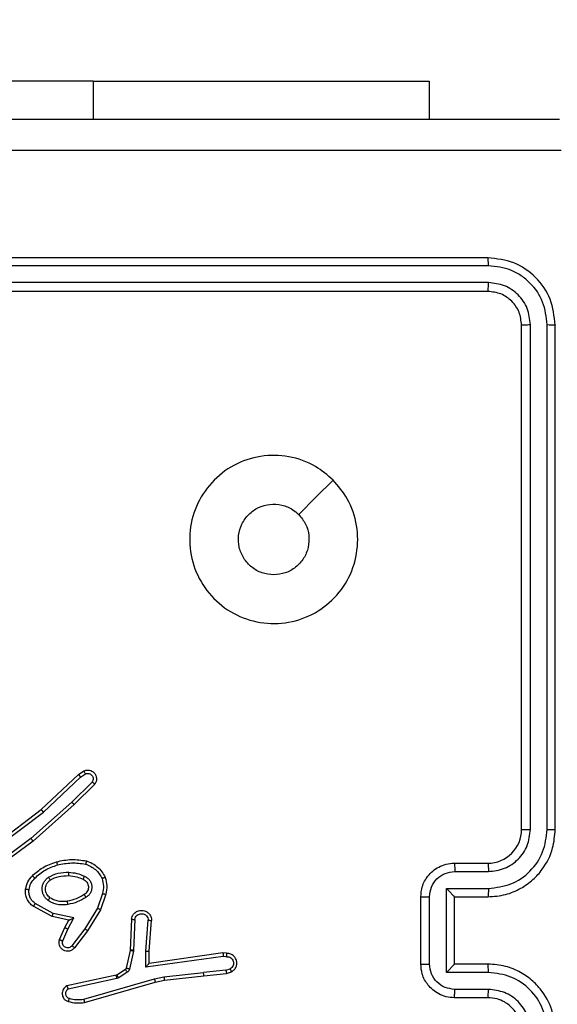
# Model space of a CAD drawing. Units: millimetres. Extents: x -284 to 1482, y -366 to 1152.
# Drawn here: x 968 to 971, y 259 to 265 of the extents above; entities that cross this region are included whole.
import ezdxf

# ---------------------------------------------------------------- set-up
doc = ezdxf.new("R2010")
doc.units = ezdxf.units.MM
doc.header["$PDSIZE"] = -1
doc.dimstyles.new('ISO-25', dxfattribs={"dimtxt": 2.5, "dimasz": 2.5, "dimexe": 1.25, "dimexo": 0.625, "dimtad": 1, "dimtxsty": 'Standard', "dimcen": 2.5, "dimadec": 0, "dimazin": 0, "dimtfac": 1, "dimtmove": 0, "dimatfit": 3, "dimfxl": 1, "dimarcsym": 0})

# ---------------------------------------------------------------- blocks, each defined once
blk = doc.blocks.new('*D21')
at = {"color": 0, "lineweight": -2}
for p, q in [((361.805, 0.691), (361.805, 1117.5665)), ((361.8711, 1117.5465), (1482.3523, 1117.5465)), ((1482.3523, 1117.5465), (361.8711, 1117.5465)), ((1482.4183, 71.1119), (1482.4183, 1117.5665))]:
    blk.add_line(p, q, dxfattribs=at)
at = {"color": 0}
for points in [[(361.8711, 1117.5575), (361.8711, 1117.5355), (361.805, 1117.5465)], [(1482.3523, 1117.5355), (1482.3523, 1117.5575), (1482.4183, 1117.5465)]]:
    blk.add_solid(points, dxfattribs=at)
at = {"layer": 'Defpoints', "color": 0}
for p in [(1482.4183, 1117.5465), (1482.4183, 71.0919), (361.805, 0.671)]:
    blk.add_point(p, dxfattribs=at)
at = {"color": 0, "insert": (922.1117, 1132.577), "char_height": 30, "attachment_point": 5}
blk.add_mtext('1121', dxfattribs=at)
blk = doc.blocks.new('*D24')
at = {"color": 0, "lineweight": -2}
for p, q in [((511.8089, 55.7433), (511.8089, 886.0458)), ((1332.4183, 191.1703), (1332.4183, 886.0458)), ((1299.3983, 876.0458), (544.8289, 876.0458)), ((544.8289, 876.0458), (1299.3983, 876.0458))]:
    blk.add_line(p, q, dxfattribs=at)
at = {"color": 0}
for points in [[(544.8289, 881.5491), (544.8289, 870.5424), (511.8089, 876.0458)], [(1299.3983, 870.5424), (1299.3983, 881.5491), (1332.4183, 876.0458)]]:
    blk.add_solid(points, dxfattribs=at)
at = {"layer": 'Defpoints', "color": 0}
for p in [(511.8089, 876.0458), (1332.4183, 181.1703), (511.8089, 45.7433)]:
    blk.add_point(p, dxfattribs=at)
at = {"color": 0, "insert": (922.1136, 908.7858), "char_height": 35, "attachment_point": 5}
blk.add_mtext('821', dxfattribs=at)
blk = doc.blocks.new('1506')
at = {"color": 7, "linetype": 'Continuous', "lineweight": 25}
for p, q in [((968.1683, 264.7197), (965.6683, 264.7197)), ((968.1683, 264.7197), (970.1683, 264.7197)), ((968.1683, 264.7197), (968.1683, 264.4953)), ((970.1683, 264.7197), (970.1683, 264.4953)), ((970.5183, 263.6703), (967.5183, 263.6703)), ((970.5207, 263.623), (967.5187, 263.6229)), ((970.5207, 263.5229), (967.5187, 263.5228)), ((970.5183, 263.4703), (967.5183, 263.4703)), ((970.7183, 260.2703), (970.7183, 263.2703)), ((970.7708, 260.2707), (970.7708, 263.2727)), ((970.8709, 260.2707), (970.8709, 263.2727)), ((970.9183, 260.2703), (970.9183, 263.2703)), ((968.0812, 260.5977), (968.1127, 260.6187)), ((967.86, 260.3888), (968.0812, 260.5977)), ((967.8731, 260.3736), (968.094, 260.5822)), ((968.094, 260.5822), (968.1228, 260.6014)), ((968.1632, 260.553), (968.0419, 260.4335)), ((968.1781, 260.5397), (968.0553, 260.4187)), ((967.5613, 260.1635), (967.86, 260.3888)), ((968.0419, 260.4335), (967.7989, 260.2173)), ((968.0553, 260.4187), (967.8114, 260.2016)), ((967.5733, 260.1476), (967.8731, 260.3736)), ((967.7989, 260.2173), (967.5715, 260.049)), ((967.8114, 260.2016), (967.5812, 260.0313)), ((970.3183, 260.0703), (970.5183, 260.0703)), ((970.3205, 260.0206), (970.5206, 260.0206)), ((970.2705, 259.9205), (970.5206, 259.9205)), ((970.2705, 259.4202), (970.2705, 259.9205)), ((968.2247, 259.8898), (968.1945, 259.8026)), ((968.244, 259.8853), (968.212, 259.7935)), ((970.1183, 259.4703), (970.1183, 259.8703)), ((970.1704, 259.4702), (970.1704, 259.8705)), ((970.3183, 259.8703), (970.3183, 259.8704)), ((970.3183, 259.8703), (970.5183, 259.8703)), ((970.3183, 259.4703), (970.3183, 259.8703)), ((967.9249, 259.7526), (967.8126, 259.8137)), ((967.9306, 259.7719), (967.8246, 259.8299)), ((968.1945, 259.8026), (968.1192, 259.6805)), ((968.0234, 259.7307), (967.9249, 259.7526)), ((968.0534, 259.7446), (967.9306, 259.7719)), ((968.0188, 259.6782), (968.0534, 259.7446)), ((968.212, 259.7935), (968.1352, 259.6688)), ((968.3964, 259.7369), (968.389, 259.5527)), ((968.4167, 259.7352), (968.4094, 259.5519)), ((967.969, 259.6156), (968.0005, 259.6869)), ((967.9879, 259.6082), (968.0188, 259.6782)), ((968.0005, 259.6869), (968.0234, 259.7307)), ((968.1192, 259.6805), (968.0427, 259.5795)), ((968.4828, 259.5469), (968.4971, 259.7307)), ((968.5024, 259.5461), (968.5168, 259.7301)), ((968.1352, 259.6688), (968.0582, 259.5672)), ((968.3888, 259.5509), (968.3652, 259.4452)), ((968.4087, 259.5465), (968.3851, 259.4408)), ((968.389, 259.5527), (968.3888, 259.5509)), ((968.4094, 259.5519), (968.4087, 259.5465)), ((968.4819, 259.4516), (968.4828, 259.5469)), ((968.9423, 259.5162), (968.4819, 259.4516)), ((968.5017, 259.4746), (968.5024, 259.5461)), ((968.9413, 259.5364), (968.5017, 259.4746)), ((968.9624, 259.5344), (968.9413, 259.5364)), ((968.9626, 259.5143), (968.9423, 259.5162)), ((968.9586, 259.4333), (968.9847, 259.4425)), ((970.5183, 259.4703), (970.3183, 259.4703)), ((970.3183, 259.4703), (970.3183, 259.4703)), ((968.306, 259.4036), (968.0124, 259.3403)), ((968.3105, 259.384), (968.0196, 259.3213)), ((968.3095, 259.4051), (968.306, 259.4036)), ((968.3608, 259.4387), (968.3095, 259.4051)), ((968.3208, 259.3883), (968.3105, 259.384)), ((968.3721, 259.4219), (968.3208, 259.3883)), ((968.5332, 259.3817), (968.5897, 259.3944)), ((968.5897, 259.3944), (968.8256, 259.4211)), ((968.5927, 259.3747), (968.8272, 259.4012)), ((968.9586, 259.4333), (968.8256, 259.4211)), ((968.8272, 259.4012), (968.9624, 259.4137)), ((968.9625, 259.4137), (968.9924, 259.4242)), ((970.5206, 259.4202), (970.2705, 259.4202)), ((968.1131, 259.2612), (968.5332, 259.3817)), ((968.1172, 259.2417), (968.5377, 259.3623)), ((968.5377, 259.3623), (968.5927, 259.3747)), ((970.5183, 259.2703), (970.3183, 259.2703)), ((970.5206, 259.3201), (970.3205, 259.3201))]:
    blk.add_line(p, q, dxfattribs=at)
at = {"color": 7, "linetype": 'Continuous', "lineweight": 25, "flags": 128}
blk.add_lwpolyline([(969.5967, 262.3487), (969.4943, 262.2463), (969.3918, 262.1439)], dxfattribs=at)
at = {"color": 7, "linetype": 'Continuous', "lineweight": 25}
blk.add_arc((970.5183, 260.2703), 0.2, 269.99764, 0.00236, dxfattribs=at)
for points, knots in [([(962.8933, 264.4953), (963.7873, 264.4953), (965.5755, 264.4953), (968.2611, 264.4953), (970.0493, 264.4953), (970.9433, 264.4953)], [0, 0, 0, 0, 0.333295, 0.666702, 1, 1, 1, 1]), ([(970.954, 264.3077), (970.2818, 264.3076), (968.9373, 264.3076), (967.5913, 264.3075), (966.9183, 264.3075)], [0, 0, 0, 0, 0.5000092, 1, 1, 1, 1]), ([(970.5207, 263.623), (970.5206, 263.63), (970.5205, 263.644), (970.5199, 263.6595), (970.5191, 263.6686), (970.5186, 263.6698), (970.5183, 263.6703)], [0, 0, 0, 0, 0.2799046, 0.5591038, 0.7795631, 1, 1, 1, 1]), ([(970.9183, 263.2703), (970.9123, 263.3228), (970.9003, 263.4276), (970.8077, 263.5598), (970.6755, 263.6523), (970.5707, 263.6643), (970.5183, 263.6703)], [0, 0, 0, 0, 0.2501617, 0.5001565, 0.7500341, 1, 1, 1, 1]), ([(970.8709, 263.2727), (970.8654, 263.3184), (970.8543, 263.4097), (970.7871, 263.5074), (970.7168, 263.5656), (970.6356, 263.61), (970.5666, 263.6178), (970.5207, 263.623)], [0, 0, 0, 0, 0.249621, 0.499204, 0.623815, 0.74985, 1, 1, 1, 1]), ([(970.5183, 263.4703), (970.5187, 263.4714), (970.5194, 263.4734), (970.5202, 263.4876), (970.5206, 263.505), (970.5207, 263.5169), (970.5207, 263.5229)], [0, 0, 0, 0, 0.2798332, 0.5590061, 0.7794173, 1, 1, 1, 1]), ([(970.7708, 263.2727), (970.7671, 263.3055), (970.7616, 263.3548), (970.7299, 263.4128), (970.6883, 263.463), (970.6186, 263.511), (970.5533, 263.5189), (970.5207, 263.5229)], [0, 0, 0, 0, 0.250165, 0.3762, 0.500786, 0.750388, 1, 1, 1, 1]), ([(970.7183, 263.2703), (970.7153, 263.2965), (970.7093, 263.3489), (970.663, 263.4151), (970.5969, 263.4613), (970.5445, 263.4673), (970.5183, 263.4703)], [0, 0, 0, 0, 0.2502578, 0.5001431, 0.7499849, 1, 1, 1, 1]), ([(970.7183, 263.2703), (970.7194, 263.2707), (970.7214, 263.2714), (970.7356, 263.2722), (970.7529, 263.2727), (970.7649, 263.2727), (970.7708, 263.2727)], [0, 0, 0, 0, 0.279816, 0.559102, 0.7796025, 1, 1, 1, 1]), ([(970.8709, 263.2727), (970.878, 263.2727), (970.892, 263.2725), (970.9075, 263.2719), (970.9166, 263.2711), (970.9178, 263.2706), (970.9183, 263.2703)], [0, 0, 0, 0, 0.27955, 0.559085, 0.779399, 1, 1, 1, 1]), ([(969.5966, 262.3487), (969.6269, 262.3129), (969.6937, 262.2339), (969.7456, 262.0795), (969.7448, 261.9091), (969.6889, 261.7467), (969.5808, 261.6137), (969.4358, 261.5233), (969.2692, 261.4864), (969.0992, 261.5068), (968.9457, 261.5821), (968.8254, 261.7039), (968.7527, 261.8588), (968.735, 262.029), (968.7744, 262.1953), (968.8672, 262.3391), (969.0021, 262.4442), (969.1643, 262.4989), (969.3348, 262.4959), (969.4863, 262.4431), (969.563, 262.3775), (969.5966, 262.3487)], [0, 0, 0, 0, 0.044739, 0.098642, 0.151939, 0.205876, 0.260188, 0.313201, 0.366981, 0.42086, 0.47434, 0.527985, 0.581908, 0.63543, 0.68907, 0.742822, 0.796633, 0.850211, 0.903793, 0.957778, 1, 1, 1, 1]), ([(969.2433, 261.7853), (969.2197, 261.7877), (969.1725, 261.7923), (969.1097, 261.8284), (969.0619, 261.8817), (969.0346, 261.9482), (969.0307, 262.0198), (969.0508, 262.0888), (969.0926, 262.1473), (969.1514, 262.1886), (969.2207, 262.2082), (969.2922, 262.2035), (969.3513, 262.1794), (969.3804, 262.1539), (969.3918, 262.1439)], [0, 0, 0, 0, 0.08585, 0.171705, 0.257497, 0.34329, 0.429101, 0.514979, 0.600964, 0.686984, 0.772986, 0.858924, 0.94484, 1, 1, 1, 1]), ([(969.3918, 262.1439), (969.4068, 262.1255), (969.4369, 262.0889), (969.4558, 262.0189), (969.452, 261.9475), (969.4243, 261.881), (969.3763, 261.8279), (969.3135, 261.7922), (969.2666, 261.7876), (969.2433, 261.7853)], [0, 0, 0, 0, 0.143021, 0.286073, 0.42907, 0.572283, 0.715496, 0.858806, 1, 1, 1, 1]), ([(968.1127, 260.6187), (968.1185, 260.6208), (968.1293, 260.6249), (968.1467, 260.6239), (968.1626, 260.6181), (968.1761, 260.6072), (968.1857, 260.5921), (968.1897, 260.5744), (968.1878, 260.5557), (968.1813, 260.545), (968.1781, 260.5397)], [0, 0, 0, 0, 0.130713, 0.245035, 0.364133, 0.485917, 0.610311, 0.7376, 0.86748, 1, 1, 1, 1]), ([(968.1127, 260.6187), (968.1127, 260.6186), (968.1129, 260.6185), (968.1136, 260.6172), (968.1147, 260.6155), (968.1165, 260.6125), (968.1193, 260.6078), (968.1217, 260.6035), (968.1228, 260.6014)], [0, 0, 0, 0, 0.138221, 0.272384, 0.403081, 0.529939, 0.772094, 1, 1, 1, 1]), ([(968.0812, 260.5977), (968.0814, 260.5975), (968.0817, 260.5972), (968.0836, 260.595), (968.086, 260.5922), (968.0883, 260.5893), (968.091, 260.5859), (968.093, 260.5835), (968.094, 260.5822)], [0, 0, 0, 0, 0.198245, 0.430615, 0.559686, 0.697612, 0.844974, 1, 1, 1, 1]), ([(968.1228, 260.6014), (968.1262, 260.6026), (968.133, 260.6049), (968.1438, 260.6041), (968.1538, 260.6), (968.1619, 260.593), (968.1674, 260.5836), (968.1696, 260.5731), (968.1684, 260.5623), (968.1649, 260.5561), (968.1632, 260.553)], [0, 0, 0, 0, 0.125093, 0.250158, 0.37485, 0.500041, 0.624935, 0.749892, 0.875101, 1, 1, 1, 1]), ([(968.1781, 260.5397), (968.1779, 260.5399), (968.1776, 260.5403), (968.175, 260.5426), (968.1721, 260.5452), (968.1695, 260.5476), (968.1665, 260.5502), (968.1643, 260.552), (968.1632, 260.553)], [0, 0, 0, 0, 0.226848, 0.468513, 0.59556, 0.726526, 0.861478, 1, 1, 1, 1]), ([(967.86, 260.3888), (967.8601, 260.3886), (967.8604, 260.3883), (967.8624, 260.3861), (967.8648, 260.3833), (967.8672, 260.3806), (967.87, 260.3773), (967.8721, 260.3749), (967.8731, 260.3736)], [0, 0, 0, 0, 0.198605, 0.431022, 0.560013, 0.697956, 0.844897, 1, 1, 1, 1]), ([(968.0553, 260.4187), (968.0551, 260.4189), (968.0548, 260.4193), (968.0527, 260.4217), (968.0501, 260.4246), (968.0477, 260.4272), (968.0449, 260.4303), (968.0429, 260.4324), (968.0419, 260.4335)], [0, 0, 0, 0, 0.217537, 0.456435, 0.584209, 0.717303, 0.856361, 1, 1, 1, 1]), ([(970.5183, 259.8703), (970.5535, 259.873), (970.6212, 259.8782), (970.7125, 259.9167), (970.7863, 259.9691), (970.8563, 260.047), (970.9085, 260.1493), (970.9153, 260.2334), (970.9183, 260.2703)], [0, 0, 0, 0, 0.1679332, 0.3236429, 0.4671843, 0.5984678, 0.8235337, 1, 1, 1, 1]), ([(970.5206, 259.9205), (970.5665, 259.9258), (970.6582, 259.9365), (970.7741, 260.0173), (970.8541, 260.1334), (970.8653, 260.225), (970.8709, 260.2707)], [0, 0, 0, 0, 0.25046, 0.500149, 0.750077, 1, 1, 1, 1]), ([(970.5206, 260.0206), (970.5534, 260.0244), (970.6189, 260.032), (970.7016, 260.0897), (970.7588, 260.1726), (970.7668, 260.238), (970.7708, 260.2707)], [0, 0, 0, 0, 0.250451, 0.500115, 0.750086, 1, 1, 1, 1]), ([(970.7183, 260.2703), (970.7185, 260.2704), (970.7189, 260.2704), (970.7222, 260.2705), (970.727, 260.2706), (970.7336, 260.2706), (970.7417, 260.2707), (970.7508, 260.2707), (970.7607, 260.2707), (970.7674, 260.2707), (970.7708, 260.2707)], [0, 0, 0, 0, 0.124988, 0.250205, 0.375344, 0.499924, 0.624626, 0.74973, 0.874771, 1, 1, 1, 1]), ([(970.8709, 260.2707), (970.8772, 260.2707), (970.8897, 260.2707), (970.9054, 260.2706), (970.9161, 260.2705), (970.9176, 260.2704), (970.9183, 260.2703)], [0, 0, 0, 0, 0.24999, 0.50006, 0.749899, 1, 1, 1, 1]), ([(967.8114, 260.2016), (967.8112, 260.2018), (967.811, 260.2022), (967.8092, 260.2045), (967.8069, 260.2074), (967.8046, 260.2102), (967.8019, 260.2136), (967.8, 260.2161), (967.7989, 260.2173)], [0, 0, 0, 0, 0.19887, 0.431053, 0.560092, 0.698066, 0.844818, 1, 1, 1, 1]), ([(967.9513, 260.0788), (967.9807, 260.0849), (968.0395, 260.0971), (968.0989, 260.0884), (968.1286, 260.084)], [0, 0, 0, 0, 0.500053, 1, 1, 1, 1]), ([(967.8074, 259.9957), (967.827, 260.013), (967.8693, 260.0502), (967.9226, 260.0688), (967.9513, 260.0788)], [0, 0, 0, 0, 0.462991, 1, 1, 1, 1]), ([(967.8216, 259.9815), (967.8416, 259.9989), (967.8816, 260.0337), (967.9317, 260.0509), (967.9567, 260.0596)], [0, 0, 0, 0, 0.500024, 1, 1, 1, 1]), ([(967.9513, 260.0788), (967.9514, 260.0785), (967.9516, 260.0779), (967.9529, 260.0735), (967.9546, 260.0671), (967.956, 260.0621), (967.9567, 260.0596)], [0, 0, 0, 0, 0.250037, 0.499932, 0.749183, 1, 1, 1, 1]), ([(967.9567, 260.0596), (967.9844, 260.0653), (968.0399, 260.0768), (968.0959, 260.0687), (968.1239, 260.0647)], [0, 0, 0, 0, 0.5000054, 1, 1, 1, 1]), ([(968.1286, 260.084), (968.1285, 260.0837), (968.1285, 260.0832), (968.1278, 260.08), (968.1268, 260.0763), (968.126, 260.0728), (968.125, 260.0689), (968.1243, 260.0661), (968.1239, 260.0647)], [0, 0, 0, 0, 0.221626, 0.46185, 0.588623, 0.721317, 0.85839, 1, 1, 1, 1]), ([(968.1239, 260.0647), (968.1344, 260.0607), (968.1554, 260.0528), (968.1827, 260.0328), (968.2061, 260.0083), (968.2167, 259.9885), (968.222, 259.9786)], [0, 0, 0, 0, 0.249952, 0.499957, 0.750004, 1, 1, 1, 1]), ([(968.1286, 260.084), (968.1406, 260.0796), (968.1647, 260.0707), (968.1959, 260.048), (968.2225, 260.0199), (968.2343, 259.9972), (968.2403, 259.9859)], [0, 0, 0, 0, 0.250063, 0.500021, 0.750047, 1, 1, 1, 1]), ([(970.1183, 259.8703), (970.1201, 259.8905), (970.124, 259.9347), (970.1527, 259.987), (970.1889, 260.0248), (970.2255, 260.0493), (970.2695, 260.0668), (970.3017, 260.0692), (970.3183, 260.0703)], [0, 0, 0, 0, 0.192256, 0.422555, 0.552487, 0.692101, 0.841283, 1, 1, 1, 1]), ([(970.3183, 260.0703), (970.3186, 260.0694), (970.3193, 260.0674), (970.32, 260.0542), (970.3204, 260.0378), (970.3205, 260.0263), (970.3205, 260.0206)], [0, 0, 0, 0, 0.2797448, 0.5589148, 0.7793426, 1, 1, 1, 1]), ([(970.5183, 260.0703), (970.5186, 260.0696), (970.5192, 260.068), (970.52, 260.0566), (970.5205, 260.0401), (970.5206, 260.0271), (970.5206, 260.0206)], [0, 0, 0, 0, 0.250102, 0.49998, 0.749929, 1, 1, 1, 1]), ([(967.7673, 259.9161), (967.7706, 259.9311), (967.7773, 259.961), (967.7973, 259.9842), (967.8074, 259.9957)], [0, 0, 0, 0, 0.500102, 1, 1, 1, 1]), ([(967.7872, 259.9134), (967.7901, 259.9262), (967.7959, 259.9518), (967.813, 259.9716), (967.8216, 259.9815)], [0, 0, 0, 0, 0.499996, 1, 1, 1, 1]), ([(967.8074, 259.9957), (967.8076, 259.9955), (967.8081, 259.9951), (967.8113, 259.9918), (967.8161, 259.9871), (967.8197, 259.9834), (967.8216, 259.9815)], [0, 0, 0, 0, 0.250008, 0.500566, 0.749972, 1, 1, 1, 1]), ([(967.9004, 259.8489), (967.8952, 259.8532), (967.8848, 259.8619), (967.8738, 259.8792), (967.8668, 259.8983), (967.8648, 259.9187), (967.8676, 259.9389), (967.8753, 259.9577), (967.887, 259.9745), (967.8978, 259.9828), (967.9031, 259.9869)], [0, 0, 0, 0, 0.124896, 0.250009, 0.3749746, 0.4997842, 0.6248907, 0.7500066, 0.8749958, 1, 1, 1, 1]), ([(967.9117, 259.8652), (967.908, 259.8683), (967.9006, 259.8744), (967.8924, 259.8866), (967.8868, 259.9005), (967.8847, 259.9157), (967.8863, 259.9312), (967.8917, 259.9462), (967.9007, 259.9599), (967.9093, 259.9666), (967.9137, 259.97)], [0, 0, 0, 0, 0.11582, 0.2343835, 0.3555156, 0.4792692, 0.6055814, 0.734449, 0.8661159, 1, 1, 1, 1]), ([(967.9031, 259.9869), (967.922, 259.9964), (967.9598, 260.0155), (968.0022, 260.0159), (968.0234, 260.0161)], [0, 0, 0, 0, 0.499801, 1, 1, 1, 1]), ([(967.9031, 259.9869), (967.9045, 259.9847), (967.9073, 259.9803), (967.9108, 259.9747), (967.9132, 259.9708), (967.9135, 259.9702), (967.9137, 259.97)], [0, 0, 0, 0, 0.250277, 0.500039, 0.749646, 1, 1, 1, 1]), ([(967.9137, 259.97), (967.9307, 259.9786), (967.9648, 259.9957), (968.003, 259.996), (968.0221, 259.9961)], [0, 0, 0, 0, 0.500023, 1, 1, 1, 1]), ([(968.0234, 260.0161), (968.0233, 260.0143), (968.0231, 260.0109), (968.0229, 260.0063), (968.0226, 260.0026), (968.0224, 259.9991), (968.0222, 259.9966), (968.0222, 259.9962), (968.0221, 259.9961)], [0, 0, 0, 0, 0.168844, 0.325628, 0.46957, 0.60069, 0.825418, 1, 1, 1, 1]), ([(968.0221, 259.9961), (968.0389, 259.9946), (968.0689, 259.992), (968.0964, 259.9798), (968.1085, 259.9745)], [0, 0, 0, 0, 0.5589485, 1, 1, 1, 1]), ([(968.0234, 260.0161), (968.0396, 260.0148), (968.072, 260.0121), (968.102, 259.9993), (968.1169, 259.9928)], [0, 0, 0, 0, 0.49995, 1, 1, 1, 1]), ([(968.1169, 259.9928), (968.1161, 259.9909), (968.1145, 259.9873), (968.1124, 259.9826), (968.1108, 259.9792), (968.1096, 259.9763), (968.1087, 259.9747), (968.1086, 259.9745), (968.1085, 259.9745)], [0, 0, 0, 0, 0.198525, 0.376299, 0.532385, 0.667891, 0.875527, 1, 1, 1, 1]), ([(968.1085, 259.9745), (968.1131, 259.9722), (968.1221, 259.9679), (968.1322, 259.957), (968.1387, 259.9444), (968.1413, 259.9312), (968.1406, 259.918), (968.1362, 259.9051), (968.128, 259.8925), (968.1195, 259.8868), (968.115, 259.8837)], [0, 0, 0, 0, 0.133407, 0.261631, 0.384643, 0.502608, 0.612319, 0.730087, 0.859343, 1, 1, 1, 1]), ([(968.1169, 259.9928), (968.1228, 259.9899), (968.1346, 259.984), (968.1483, 259.9695), (968.1578, 259.9521), (968.1619, 259.9327), (968.1605, 259.9128), (968.1537, 259.8942), (968.1421, 259.878), (968.1313, 259.8705), (968.1258, 259.8668)], [0, 0, 0, 0, 0.1249501, 0.2498566, 0.3749926, 0.4999367, 0.6250325, 0.7499141, 0.8748741, 1, 1, 1, 1]), ([(968.2403, 259.9859), (968.2401, 259.9858), (968.2397, 259.9856), (968.2371, 259.9846), (968.2338, 259.9832), (968.2305, 259.9819), (968.2264, 259.9803), (968.2235, 259.9792), (968.222, 259.9786)], [0, 0, 0, 0, 0.192941, 0.423377, 0.553207, 0.692551, 0.841665, 1, 1, 1, 1]), ([(968.222, 259.9786), (968.2257, 259.9639), (968.2332, 259.9345), (968.2276, 259.9047), (968.2247, 259.8898)], [0, 0, 0, 0, 0.4999083, 1, 1, 1, 1]), ([(968.2403, 259.9859), (968.2446, 259.9694), (968.2534, 259.9362), (968.2471, 259.9024), (968.244, 259.8853)], [0, 0, 0, 0, 0.495148, 1, 1, 1, 1]), ([(970.1704, 259.8705), (970.1728, 259.8901), (970.1776, 259.9293), (970.2119, 259.9791), (970.2615, 260.0137), (970.3008, 260.0183), (970.3205, 260.0206)], [0, 0, 0, 0, 0.249889, 0.499815, 0.749575, 1, 1, 1, 1]), ([(967.8126, 259.8137), (967.8047, 259.82), (967.7891, 259.8326), (967.7739, 259.8587), (967.7655, 259.8871), (967.7667, 259.9065), (967.7673, 259.9161)], [0, 0, 0, 0, 0.255877, 0.507785, 0.755837, 1, 1, 1, 1]), ([(967.7673, 259.9161), (967.7676, 259.9161), (967.7682, 259.916), (967.7728, 259.9154), (967.7794, 259.9145), (967.7846, 259.9138), (967.7872, 259.9134)], [0, 0, 0, 0, 0.250206, 0.500288, 0.749783, 1, 1, 1, 1]), ([(967.8246, 259.8299), (967.8183, 259.835), (967.8056, 259.845), (967.7929, 259.8659), (967.7859, 259.8893), (967.7868, 259.9054), (967.7872, 259.9134)], [0, 0, 0, 0, 0.2499584, 0.499981, 0.749967, 1, 1, 1, 1]), ([(970.2705, 259.9205), (970.276, 259.915), (970.2869, 259.9039), (970.3001, 259.8905), (970.309, 259.881), (970.3143, 259.8753), (970.3177, 259.8715), (970.3181, 259.8708), (970.3183, 259.8704)], [0, 0, 0, 0, 0.2513938, 0.5023483, 0.6464707, 0.7756279, 0.8925388, 1, 1, 1, 1]), ([(970.5206, 259.9205), (970.5206, 259.9139), (970.5205, 259.9008), (970.52, 259.8842), (970.5192, 259.8727), (970.5186, 259.8711), (970.5183, 259.8703)], [0, 0, 0, 0, 0.250119, 0.499996, 0.749757, 1, 1, 1, 1]), ([(967.9004, 259.8489), (967.9019, 259.851), (967.9049, 259.8553), (967.9086, 259.8607), (967.9112, 259.8644), (967.9115, 259.865), (967.9117, 259.8652)], [0, 0, 0, 0, 0.250306, 0.500075, 0.749935, 1, 1, 1, 1]), ([(968.0152, 259.8441), (968.0062, 259.8429), (967.9882, 259.8404), (967.9611, 259.8435), (967.935, 259.8513), (967.9194, 259.8606), (967.9117, 259.8652)], [0, 0, 0, 0, 0.250009, 0.499951, 0.750089, 1, 1, 1, 1]), ([(968.115, 259.8837), (968.0995, 259.8743), (968.0684, 259.8555), (968.0329, 259.8479), (968.0152, 259.8441)], [0, 0, 0, 0, 0.500082, 1, 1, 1, 1]), ([(968.1258, 259.8668), (968.1092, 259.8568), (968.0759, 259.8367), (968.0379, 259.8286), (968.0188, 259.8245)], [0, 0, 0, 0, 0.499963, 1, 1, 1, 1]), ([(968.115, 259.8837), (968.1151, 259.8837), (968.1152, 259.8835), (968.1163, 259.882), (968.1179, 259.8794), (968.12, 259.8762), (968.1226, 259.8719), (968.1247, 259.8685), (968.1258, 259.8668)], [0, 0, 0, 0, 0.124882, 0.333032, 0.468421, 0.625159, 0.80245, 1, 1, 1, 1]), ([(968.2247, 259.8898), (968.2262, 259.8895), (968.229, 259.8889), (968.2329, 259.888), (968.2363, 259.8871), (968.24, 259.8863), (968.2432, 259.8855), (968.2437, 259.8854), (968.244, 259.8853)], [0, 0, 0, 0, 0.141435, 0.277772, 0.409779, 0.536578, 0.777105, 1, 1, 1, 1]), ([(970.1183, 259.8703), (970.1185, 259.8703), (970.1189, 259.8704), (970.1221, 259.8704), (970.1269, 259.8704), (970.1335, 259.8704), (970.1415, 259.8705), (970.1505, 259.8704), (970.1603, 259.8705), (970.167, 259.8705), (970.1704, 259.8705)], [0, 0, 0, 0, 0.12506, 0.250197, 0.375325, 0.500072, 0.624826, 0.749929, 0.874931, 1, 1, 1, 1]), ([(967.8126, 259.8137), (967.8128, 259.8139), (967.8131, 259.8144), (967.8154, 259.8173), (967.8177, 259.8205), (967.8198, 259.8233), (967.8221, 259.8265), (967.8237, 259.8288), (967.8246, 259.8299)], [0, 0, 0, 0, 0.236147, 0.48101, 0.606954, 0.73554, 0.866659, 1, 1, 1, 1]), ([(968.0188, 259.8245), (968.0086, 259.8231), (967.988, 259.8204), (967.957, 259.8241), (967.9271, 259.8329), (967.9093, 259.8436), (967.9004, 259.8489)], [0, 0, 0, 0, 0.250027, 0.500064, 0.750041, 1, 1, 1, 1]), ([(968.0188, 259.8245), (968.0184, 259.827), (968.0174, 259.8322), (968.0162, 259.8387), (968.0153, 259.8432), (968.0152, 259.8438), (968.0152, 259.8441)], [0, 0, 0, 0, 0.249695, 0.499901, 0.749684, 1, 1, 1, 1]), ([(968.212, 259.7935), (968.2118, 259.7937), (968.2112, 259.794), (968.2072, 259.7961), (968.2014, 259.7991), (968.1968, 259.8014), (968.1945, 259.8026)], [0, 0, 0, 0, 0.250012, 0.49984, 0.749609, 1, 1, 1, 1]), ([(967.9249, 259.7526), (967.925, 259.7528), (967.9252, 259.7532), (967.9261, 259.7563), (967.9271, 259.7599), (967.9282, 259.7634), (967.9294, 259.7674), (967.9302, 259.7704), (967.9306, 259.7719)], [0, 0, 0, 0, 0.207567, 0.443098, 0.571145, 0.707425, 0.850403, 1, 1, 1, 1]), ([(968.0234, 259.7307), (968.0235, 259.7308), (968.0239, 259.7309), (968.0262, 259.732), (968.0298, 259.7336), (968.0351, 259.7362), (968.0432, 259.7397), (968.0496, 259.7428), (968.0534, 259.7446)], [0, 0, 0, 0, 0.1015915, 0.2144513, 0.3448979, 0.4960022, 0.698298, 1, 1, 1, 1]), ([(968.3964, 259.7369), (968.3976, 259.7427), (968.4004, 259.7553), (968.4103, 259.7695), (968.422, 259.7794), (968.4333, 259.7856), (968.4464, 259.7894), (968.4604, 259.7901), (968.4739, 259.7876), (968.4895, 259.781), (968.5044, 259.7681), (968.5148, 259.7492), (968.5162, 259.7362), (968.5168, 259.7301)], [0, 0, 0, 0, 0.097019, 0.213562, 0.279295, 0.349991, 0.42555, 0.504828, 0.580412, 0.652137, 0.783444, 0.899399, 1, 1, 1, 1]), ([(968.3964, 259.7369), (968.3965, 259.7369), (968.3967, 259.7369), (968.398, 259.7368), (968.4, 259.7366), (968.4035, 259.7364), (968.4091, 259.7359), (968.4142, 259.7354), (968.4167, 259.7352)], [0, 0, 0, 0, 0.132307, 0.262842, 0.390849, 0.517102, 0.762494, 1, 1, 1, 1]), ([(968.4167, 259.7352), (968.418, 259.74), (968.4205, 259.7497), (968.4306, 259.7613), (968.4439, 259.7686), (968.459, 259.7706), (968.4738, 259.767), (968.4862, 259.7582), (968.495, 259.7456), (968.4964, 259.7356), (968.4971, 259.7307)], [0, 0, 0, 0, 0.12503, 0.249974, 0.37492, 0.499968, 0.62497, 0.74994, 0.874982, 1, 1, 1, 1]), ([(968.0005, 259.6869), (968.0008, 259.6868), (968.0015, 259.6866), (968.0057, 259.6846), (968.0117, 259.6817), (968.0164, 259.6794), (968.0188, 259.6782)], [0, 0, 0, 0, 0.250222, 0.500196, 0.750011, 1, 1, 1, 1]), ([(968.1352, 259.6688), (968.135, 259.669), (968.1345, 259.6695), (968.1309, 259.6722), (968.1256, 259.676), (968.1213, 259.679), (968.1192, 259.6805)], [0, 0, 0, 0, 0.250317, 0.499921, 0.749777, 1, 1, 1, 1]), ([(968.4971, 259.7307), (968.4996, 259.7306), (968.5046, 259.7305), (968.5111, 259.7303), (968.5149, 259.7302), (968.5165, 259.7301), (968.5167, 259.7301), (968.5168, 259.7301)], [0, 0, 0, 0, 0.238222, 0.483997, 0.737363, 0.867696, 1, 1, 1, 1]), ([(968.0582, 259.5672), (968.0578, 259.5666), (968.0535, 259.5612), (968.0456, 259.5545), (968.0332, 259.5489), (968.0213, 259.5464), (968.0071, 259.5471), (967.9913, 259.5527), (967.9769, 259.5645), (967.9678, 259.5811), (967.9648, 259.599), (967.9677, 259.6102), (967.969, 259.6156)], [0, 0, 0, 0, 0.0149561, 0.1411925, 0.2107427, 0.2937954, 0.3904925, 0.5006906, 0.635464, 0.7636269, 0.8852407, 1, 1, 1, 1]), ([(967.969, 259.6156), (967.9693, 259.6155), (967.9698, 259.6153), (967.9731, 259.614), (967.9767, 259.6126), (967.9801, 259.6113), (967.9839, 259.6098), (967.9865, 259.6087), (967.9879, 259.6082)], [0, 0, 0, 0, 0.227867, 0.469857, 0.596734, 0.727018, 0.861328, 1, 1, 1, 1]), ([(968.0427, 259.5795), (968.0402, 259.5768), (968.0352, 259.5713), (968.0247, 259.567), (968.0134, 259.5664), (968.0027, 259.5698), (967.9938, 259.5767), (967.9879, 259.5863), (967.9854, 259.5974), (967.9871, 259.6046), (967.9879, 259.6082)], [0, 0, 0, 0, 0.125045, 0.250345, 0.375063, 0.500025, 0.624891, 0.750131, 0.875102, 1, 1, 1, 1]), ([(968.0582, 259.5672), (968.0582, 259.5672), (968.058, 259.5674), (968.0569, 259.5682), (968.0553, 259.5696), (968.0526, 259.5717), (968.0484, 259.5751), (968.0446, 259.578), (968.0427, 259.5795)], [0, 0, 0, 0, 0.139799, 0.275507, 0.407048, 0.534047, 0.77466, 1, 1, 1, 1]), ([(968.4087, 259.5465), (968.4058, 259.5471), (968.4, 259.5484), (968.3934, 259.5499), (968.3896, 259.5507), (968.3891, 259.5508), (968.3888, 259.5509)], [0, 0, 0, 0, 0.27966, 0.559031, 0.77936, 1, 1, 1, 1]), ([(968.4094, 259.5519), (968.4064, 259.552), (968.4005, 259.5523), (968.3938, 259.5525), (968.3898, 259.5527), (968.3893, 259.5527), (968.389, 259.5527)], [0, 0, 0, 0, 0.279961, 0.55917, 0.779417, 1, 1, 1, 1]), ([(968.4828, 259.5469), (968.4854, 259.5468), (968.4905, 259.5465), (968.497, 259.5461), (968.5015, 259.546), (968.5021, 259.546), (968.5024, 259.5461)], [0, 0, 0, 0, 0.250351, 0.50001, 0.750324, 1, 1, 1, 1]), ([(968.9413, 259.5364), (968.9414, 259.5362), (968.9415, 259.5357), (968.9418, 259.5327), (968.9419, 259.529), (968.9421, 259.5254), (968.9421, 259.521), (968.9422, 259.5178), (968.9423, 259.5162)], [0, 0, 0, 0, 0.198245, 0.430152, 0.559643, 0.69724, 0.844679, 1, 1, 1, 1]), ([(968.9924, 259.4242), (968.9982, 259.4281), (969.0096, 259.4357), (969.0202, 259.4534), (969.0246, 259.4725), (969.0227, 259.49), (969.0164, 259.5056), (969.0054, 259.5199), (968.9906, 259.5294), (968.9755, 259.5341), (968.9669, 259.5343), (968.9624, 259.5344)], [0, 0, 0, 0, 0.131666, 0.258771, 0.381551, 0.499767, 0.587643, 0.700326, 0.837389, 0.915572, 1, 1, 1, 1]), ([(968.9625, 259.5344), (968.9625, 259.5343), (968.9625, 259.5341), (968.9626, 259.5327), (968.9627, 259.5307), (968.9627, 259.5273), (968.9627, 259.5218), (968.9626, 259.5167), (968.9626, 259.5143)], [0, 0, 0, 0, 0.1332616, 0.2647172, 0.3936087, 0.5198611, 0.7644769, 1, 1, 1, 1]), ([(968.9626, 259.5143), (968.967, 259.5142), (968.9757, 259.514), (968.9876, 259.5083), (968.9972, 259.4993), (969.0031, 259.4874), (969.0048, 259.4744), (969.0021, 259.4615), (968.9953, 259.4501), (968.9883, 259.445), (968.9847, 259.4425)], [0, 0, 0, 0, 0.12505, 0.250027, 0.375124, 0.499997, 0.625083, 0.749881, 0.874877, 1, 1, 1, 1]), ([(968.3652, 259.4452), (968.3648, 259.4439), (968.364, 259.4413), (968.3619, 259.4396), (968.3608, 259.4387)], [0, 0, 0, 0, 0.482782, 1, 1, 1, 1]), ([(968.3851, 259.4408), (968.3822, 259.4414), (968.3764, 259.4427), (968.3698, 259.4442), (968.366, 259.445), (968.3655, 259.4451), (968.3652, 259.4452)], [0, 0, 0, 0, 0.279652, 0.559372, 0.779366, 1, 1, 1, 1]), ([(968.4819, 259.4516), (968.4845, 259.4545), (968.489, 259.4595), (968.4942, 259.4657), (968.4977, 259.4697), (968.5, 259.4724), (968.5014, 259.4742), (968.5016, 259.4745), (968.5017, 259.4746)], [0, 0, 0, 0, 0.300652, 0.503276, 0.650798, 0.780821, 0.895668, 1, 1, 1, 1]), ([(968.9924, 259.4242), (968.9923, 259.4245), (968.9922, 259.425), (968.991, 259.4281), (968.9895, 259.4316), (968.9881, 259.4348), (968.9865, 259.4385), (968.9853, 259.4412), (968.9847, 259.4425)], [0, 0, 0, 0, 0.222766, 0.463382, 0.590431, 0.722001, 0.858767, 1, 1, 1, 1]), ([(970.1183, 259.4703), (970.1185, 259.4703), (970.1189, 259.4703), (970.1221, 259.4703), (970.1269, 259.4703), (970.1335, 259.4702), (970.1415, 259.4703), (970.1505, 259.4702), (970.1603, 259.4702), (970.167, 259.4702), (970.1704, 259.4702)], [0, 0, 0, 0, 0.12506, 0.250197, 0.375325, 0.500072, 0.624826, 0.74993, 0.874931, 1, 1, 1, 1]), ([(970.3183, 259.2703), (970.3018, 259.2715), (970.2696, 259.2738), (970.2257, 259.2913), (970.1892, 259.3156), (970.1529, 259.3534), (970.1241, 259.4057), (970.1201, 259.4501), (970.1183, 259.4703)], [0, 0, 0, 0, 0.158244, 0.307032, 0.44635, 0.576329, 0.806871, 1, 1, 1, 1]), ([(970.3205, 259.3201), (970.3008, 259.3224), (970.2616, 259.327), (970.2119, 259.3616), (970.1776, 259.4114), (970.1728, 259.4506), (970.1704, 259.4702)], [0, 0, 0, 0, 0.250432, 0.500125, 0.750123, 1, 1, 1, 1]), ([(970.2705, 259.4202), (970.276, 259.4257), (970.2869, 259.4368), (970.3, 259.4502), (970.3091, 259.4597), (970.3144, 259.4653), (970.3177, 259.4692), (970.3181, 259.4699), (970.3183, 259.4703)], [0, 0, 0, 0, 0.2513242, 0.5024222, 0.6463498, 0.7755809, 0.8924693, 1, 1, 1, 1]), ([(970.5206, 259.4202), (970.5206, 259.4267), (970.5205, 259.4398), (970.52, 259.4565), (970.5192, 259.468), (970.5186, 259.4696), (970.5183, 259.4703)], [0, 0, 0, 0, 0.250117, 0.499995, 0.749756, 1, 1, 1, 1]), ([(970.9183, 259.0703), (970.9153, 259.1075), (970.9084, 259.1919), (970.8559, 259.2943), (970.7857, 259.3722), (970.7118, 259.4243), (970.6209, 259.4626), (970.5533, 259.4677), (970.5183, 259.4703)], [0, 0, 0, 0, 0.177609, 0.402979, 0.534197, 0.677466, 0.832731, 1, 1, 1, 1]), ([(968.3105, 259.384), (968.3099, 259.3865), (968.3088, 259.3917), (968.3074, 259.3982), (968.3062, 259.4027), (968.3061, 259.4033), (968.306, 259.4036)], [0, 0, 0, 0, 0.250106, 0.500196, 0.749942, 1, 1, 1, 1]), ([(968.3208, 259.3883), (968.3192, 259.3908), (968.3159, 259.3957), (968.3122, 259.4012), (968.31, 259.4045), (968.3097, 259.4049), (968.3095, 259.4051)], [0, 0, 0, 0, 0.279833, 0.559107, 0.779415, 1, 1, 1, 1]), ([(968.3721, 259.4219), (968.3704, 259.4244), (968.3672, 259.4293), (968.3635, 259.4349), (968.3612, 259.4381), (968.3609, 259.4385), (968.3608, 259.4387)], [0, 0, 0, 0, 0.280161, 0.55902, 0.779478, 1, 1, 1, 1]), ([(968.3851, 259.4408), (968.3846, 259.4389), (968.3835, 259.4351), (968.3805, 259.43), (968.3768, 259.4254), (968.3736, 259.4231), (968.3721, 259.4219)], [0, 0, 0, 0, 0.250147, 0.500174, 0.750204, 1, 1, 1, 1]), ([(968.5897, 259.3944), (968.59, 259.3928), (968.5905, 259.3897), (968.5912, 259.3854), (968.5917, 259.3818), (968.5922, 259.3782), (968.5926, 259.3753), (968.5926, 259.3749), (968.5927, 259.3747)], [0, 0, 0, 0, 0.155582, 0.302291, 0.440218, 0.569313, 0.801724, 1, 1, 1, 1]), ([(968.8272, 259.4012), (968.8272, 259.4015), (968.8273, 259.4022), (968.827, 259.4067), (968.8264, 259.4133), (968.8258, 259.4185), (968.8256, 259.4211)], [0, 0, 0, 0, 0.250051, 0.499618, 0.749642, 1, 1, 1, 1]), ([(968.9586, 259.4333), (968.959, 259.4318), (968.9597, 259.4287), (968.9606, 259.4245), (968.9613, 259.4209), (968.962, 259.4173), (968.9625, 259.4144), (968.9625, 259.4139), (968.9625, 259.4137)], [0, 0, 0, 0, 0.155477, 0.302619, 0.441002, 0.570075, 0.802295, 1, 1, 1, 1]), ([(970.8709, 259.07), (970.8653, 259.1158), (970.8541, 259.2073), (970.7741, 259.3234), (970.6582, 259.4042), (970.5665, 259.4149), (970.5206, 259.4202)], [0, 0, 0, 0, 0.249915, 0.499834, 0.749514, 1, 1, 1, 1]), ([(968.0124, 259.3403), (968.008, 259.3376), (967.9993, 259.3323), (967.9902, 259.3199), (967.9849, 259.3059), (967.9842, 259.2922), (967.9867, 259.2792), (967.9928, 259.2667), (968.0038, 259.2545), (968.0146, 259.2499), (968.0203, 259.2475)], [0, 0, 0, 0, 0.128902, 0.25487, 0.378328, 0.500343, 0.595383, 0.71024, 0.845247, 1, 1, 1, 1]), ([(968.0124, 259.3403), (968.0126, 259.34), (968.0128, 259.3395), (968.014, 259.3362), (968.0154, 259.3325), (968.0166, 259.3291), (968.0181, 259.3253), (968.0191, 259.3226), (968.0196, 259.3212)], [0, 0, 0, 0, 0.2286, 0.470585, 0.596819, 0.727161, 0.861893, 1, 1, 1, 1]), ([(968.5332, 259.3817), (968.5336, 259.3799), (968.5344, 259.3765), (968.5355, 259.372), (968.5364, 259.3685), (968.5372, 259.3652), (968.5377, 259.3628), (968.5377, 259.3625), (968.5377, 259.3623)], [0, 0, 0, 0, 0.173944, 0.334261, 0.479999, 0.611762, 0.833785, 1, 1, 1, 1]), ([(968.0196, 259.3213), (968.0173, 259.3196), (968.0125, 259.3162), (968.0076, 259.3089), (968.0048, 259.3005), (968.0046, 259.2918), (968.0069, 259.2833), (968.0115, 259.2759), (968.018, 259.2699), (968.0234, 259.2677), (968.0261, 259.2667)], [0, 0, 0, 0, 0.125068, 0.250414, 0.37524, 0.500201, 0.624919, 0.749938, 0.87498, 1, 1, 1, 1]), ([(968.0261, 259.2667), (968.0254, 259.2642), (968.0239, 259.2591), (968.022, 259.2528), (968.0206, 259.2484), (968.0204, 259.2478), (968.0203, 259.2475)], [0, 0, 0, 0, 0.250023, 0.500262, 0.749947, 1, 1, 1, 1]), ([(968.0261, 259.2667), (968.0405, 259.2634), (968.0692, 259.257), (968.0985, 259.2598), (968.1131, 259.2612)], [0, 0, 0, 0, 0.49991, 1, 1, 1, 1]), ([(970.3183, 259.2703), (970.3186, 259.2713), (970.3193, 259.2732), (970.32, 259.2865), (970.3204, 259.3029), (970.3205, 259.3144), (970.3205, 259.3201)], [0, 0, 0, 0, 0.2799057, 0.5592744, 0.7796352, 1, 1, 1, 1]), ([(970.5183, 259.2703), (970.5186, 259.2711), (970.5192, 259.2727), (970.52, 259.2841), (970.5205, 259.3006), (970.5206, 259.3136), (970.5206, 259.3201)], [0, 0, 0, 0, 0.2502462, 0.4999911, 0.7499351, 1, 1, 1, 1]), ([(970.7183, 259.0703), (970.7154, 259.096), (970.7101, 259.144), (970.671, 259.2052), (970.6233, 259.2437), (970.5706, 259.2662), (970.5367, 259.2689), (970.5183, 259.2703)], [0, 0, 0, 0, 0.24446, 0.457332, 0.675431, 0.824576, 1, 1, 1, 1]), ([(970.7708, 259.07), (970.767, 259.1028), (970.7594, 259.1683), (970.7016, 259.2511), (970.6187, 259.3082), (970.5533, 259.3161), (970.5206, 259.3201)], [0, 0, 0, 0, 0.25042, 0.500108, 0.750118, 1, 1, 1, 1]), ([(968.0203, 259.2475), (968.0363, 259.244), (968.0683, 259.2368), (968.1009, 259.2401), (968.1172, 259.2417)], [0, 0, 0, 0, 0.500044, 1, 1, 1, 1]), ([(968.1131, 259.2612), (968.1135, 259.2596), (968.1141, 259.2566), (968.1151, 259.2525), (968.1158, 259.2489), (968.1166, 259.2453), (968.1171, 259.2424), (968.1172, 259.2419), (968.1172, 259.2417)], [0, 0, 0, 0, 0.151648, 0.296282, 0.433115, 0.561965, 0.796036, 1, 1, 1, 1])]:
    blk.add_open_spline(points, degree=3, knots=knots, dxfattribs=at)

msp = doc.modelspace()

# ---------------------------------------------------------------- block references
msp.add_blockref('1506', (0, 0))

# ---------------------------------------------------------------- dimensions: what is measured, and where the dimension line sits
for base, p1, p2, override, picture, middle in [((1482.4183, 1117.5465), (361.805, 0.671), (1482.4183, 71.0919), {"dimscale": 0.2, "dimtxt": 150, "dimasz": 0.3302, "dimexe": 0.1, "dimexo": 0.1, "dimgap": 0.1524, "dimtih": 1, "dimtoh": 1, "dimdec": 0, "dimzin": 1, "dimadec": 2, "dimtzin": 1}, '*D21', (922.1117, 1132.577)), ((511.8089, 876.0458), (1332.4183, 181.1703), (511.8089, 45.7433), {"dimscale": 100, "dimtxt": 0.35, "dimasz": 0.3302, "dimexe": 0.1, "dimexo": 0.1, "dimgap": 0.1524, "dimtih": 1, "dimtoh": 1, "dimdec": 0, "dimlfac": 1, "dimzin": 1, "dimadec": 2, "dimtzin": 1}, '*D24', (922.1136, 908.7858))]:
    dim = msp.add_linear_dim(base=base, p1=p1, p2=p2, dimstyle='ISO-25', override=override)
    dim.commit()
    dim.dimension.update_dxf_attribs({"geometry": picture, "text_midpoint": middle})

doc.saveas('drawing.dxf')
